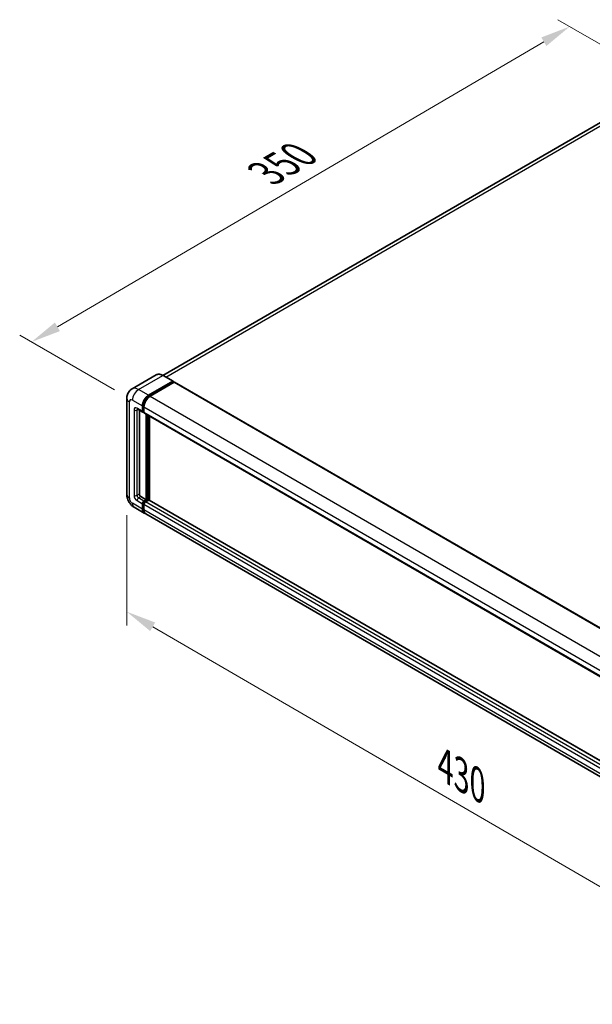
# Model space of a CAD drawing. Units: millimetres. Extents: x 0 to 11995, y 0 to 1546.
# Drawn here: x 600 to 791, y 184 to 513 of the extents above; entities that cross this region are included whole.
import ezdxf

# ---------------------------------------------------------------- set-up
doc = ezdxf.new("R2010")
doc.units = ezdxf.units.MM
doc.header["$LTSCALE"] = 4
doc.layers.get('Defpoints').update_dxf_attribs({"lineweight": 25})
for name, color, linetype, lineweight in [('Dimension (ISO)', 7, 'Continuous', 18), ('Visible (ISO)', 7, 'Continuous', 35), ('Visible Narrow (ISO)', 7, 'Continuous', 25)]:
    doc.layers.add(name, color=color, linetype=linetype, lineweight=lineweight)
doc.styles.add('Note Text (TK)', font='txt')
doc.dimstyles.new('Default - Method 1b (TK)', dxfattribs={"dimscale": 4, "dimtxt": 2.5, "dimasz": 2.5, "dimexe": 1, "dimexo": 1.5, "dimgap": 1, "dimtad": 1, "dimtoh": 1, "dimrnd": 1e-08, "dimdsep": 46, "dimtxsty": 'Note Text (TK)', "dimcen": 0.09, "dimdle": 5, "dimclrd": 100, "dimclre": 100, "dimclrt": 7, "dimadec": 1, "dimazin": 1, "dimtfac": 1, "dimtmove": 0, "dimatfit": 3, "dimfxl": 1, "dimtolj": 1, "dimlwd": -1, "dimlwe": -1, "dimarcsym": 0})

# ---------------------------------------------------------------- blocks, each defined once
blk = doc.blocks.new('*D23')
at = {"layer": 'Defpoints', "color": 0}
for p in [(783.93, 510.81), (817.87, 491.22), (637.74, 386.02)]:
    blk.add_point(p, dxfattribs=at)
at = {"layer": 'Dimension (ISO)', "color": 100}
for p, q in [((811.89, 494.67), (779.94, 513.12)), ((612.64, 410.55), (775.3, 505.76)), ((631.76, 389.47), (600.03, 407.8))]:
    blk.add_line(p, q, dxfattribs=at)
for points in [[(774.46, 507.2), (776.14, 504.32), (783.93, 510.81)], [(611.8, 411.98), (613.49, 409.11), (604.01, 405.49)]]:
    blk.add_solid(points, dxfattribs=at)
at = {"layer": 'Dimension (ISO)', "color": 7, "insert": (680.61, 460.76), "char_height": 10, "attachment_point": 4, "rotation": 30.344, "style": 'Note Text (TK)'}
blk.add_mtext('\\A1;{\\Q-29.656;\\W0.819;\\H0.816x; \\fＭＳ Ｐゴシック|b0|i0;\\H10.0000;350}', dxfattribs=at)
blk = doc.blocks.new('*D24')
at = {"layer": 'Defpoints', "color": 0}
for p in [(635.86, 354.55), (853.73, 228.07), (853.73, 188.88)]:
    blk.add_point(p, dxfattribs=at)
at = {"layer": 'Dimension (ISO)', "color": 100}
for p, q in [((635.86, 347.61), (635.86, 310.73)), ((644.51, 310.34), (845.08, 193.9)), ((853.73, 221.13), (853.73, 184.25))]:
    blk.add_line(p, q, dxfattribs=at)
for points in [[(645.34, 311.78), (643.67, 308.9), (635.86, 315.36)], [(845.92, 195.34), (844.24, 192.45), (853.73, 188.88)]]:
    blk.add_solid(points, dxfattribs=at)
at = {"layer": 'Dimension (ISO)', "color": 7, "insert": (740.52, 265.01), "char_height": 10, "attachment_point": 4, "rotation": 329.863, "style": 'Note Text (TK)'}
blk.add_mtext('\\A1;{\\Q-30.137;\\W0.815;\\H0.816x; \\fＭＳ Ｐゴシック|b0|i0;\\H10.0000;430}', dxfattribs=at)

msp = doc.modelspace()

# ---------------------------------------------------------------- linework, layer by layer
at = {"layer": 'Visible (ISO)'}
for p, q in [((809.7951, 487.8007), (647.89, 394.3247)), ((645.7151, 394.4772), (637.6155, 389.8009)), ((643.14, 387.6548), (651.2396, 392.3311)), ((643.14, 387.4767), (651.3682, 392.2272)), ((651.7282, 392.0194), (643.6543, 387.3579)), ((651.3305, 392.3401), (647.9879, 394.27)), ((651.3682, 392.2569), (651.3682, 392.2272)), ((651.3682, 392.2272), (651.7282, 392.0194)), ((651.8373, 392.0302), (859.0838, 272.3763)), ((635.8597, 386.6157), (635.8597, 354.5496)), ((639.4337, 383.0168), (641.2336, 381.9776)), ((640.0545, 382.6584), (640.0545, 354.6981)), ((641.083, 382.3105), (641.083, 384.0919)), ((641.2373, 382.3996), (641.2373, 384.181)), ((641.5973, 382.0196), (641.3427, 382.1665)), ((641.5973, 383.795), (641.5973, 382.0136)), ((641.7479, 381.6807), (848.9945, 262.0268)), ((642.3687, 352.7682), (642.3687, 381.3223)), ((642.5229, 352.6791), (642.5229, 381.2332)), ((643.3972, 352.6044), (643.3972, 380.7285)), ((640.5687, 353.8073), (642.3687, 352.7682)), ((641.5973, 352.3228), (642.3687, 352.7682)), ((641.5973, 352.1447), (642.5229, 352.6791)), ((643.1915, 352.6494), (642.1115, 352.0259)), ((642.8829, 352.4713), (642.5229, 352.6791)), ((850.3591, 233.1149), (643.3006, 352.6602)), ((638.3428, 350.2488), (641.6855, 348.3189)), ((641.083, 349.6506), (641.083, 351.4321)), ((641.2373, 349.7397), (641.2373, 351.5212)), ((641.5973, 351.1352), (641.5973, 349.3537)), ((849.4463, 228.3682), (642.1998, 348.022))]:
    msp.add_line(p, q, dxfattribs=at)
for centre, major_axis, start_param, end_param in [((651.2396, 392.1827), (0.0909, 0.1575), 5.49778714, 7.06858347), ((651.7282, 391.8412), (0.1091, 0.189), 0, 0.78539816), ((643.14, 385.2796), (1.4545, 2.5193), 0.78539816, 2.35619449), ((643.14, 385.2796), (1.3455, 2.3304), 0.78539816, 2.35619449), ((643.6543, 384.9827), (-1.4545, -2.5193), 3.92699082, 5.49778714), ((641.5973, 382.6074), (-0.3636, -0.6298), 5.49778714, 7.06858347), ((641.5973, 382.6074), (-0.2545, -0.4409), 5.49778714, 6.28318531), ((642.1115, 382.3105), (-0.3636, -0.6298), 5.49778714, 6.28318531), ((640.5687, 354.4012), (0.3636, -0.6298), 3.92699082, 5.49778714), ((641.5973, 351.729), (0.3636, 0.6298), 0.78539816, 2.35619449), ((641.5973, 351.729), (0.2545, 0.4409), 0.78539816, 2.35619449), ((642.1115, 351.4321), (-0.3636, -0.6298), 3.92699082, 5.49778714), ((643.1915, 352.4713), (0.1091, 0.189), 0, 0.78539816), ((643.14, 350.8383), (-1.4545, -2.5193), 5.49778714, 6.46089591), ((643.14, 350.8383), (-1.3455, -2.3304), 5.49778714, 6.25355893), ((643.6543, 350.5414), (-1.4545, -2.5193), 5.49778714, 6.28318531)]:
    msp.add_ellipse(centre, major_axis=major_axis, ratio=0.57735027, start_param=start_param, end_param=end_param, dxfattribs=at)
for points, knots in [([(647.9879, 394.27), (647.8259, 394.3636), (647.6631, 394.4429), (647.3391, 394.5707), (647.1779, 394.6192), (646.8605, 394.6833), (646.7043, 394.699), (646.4007, 394.6956), (646.2533, 394.6766), (645.9724, 394.6031), (645.8389, 394.5486), (645.7151, 394.4772)], [0, 0, 0, 0, 0.157079633, 0.157079633, 0.314159265, 0.314159265, 0.471238898, 0.471238898, 0.628318531, 0.628318531, 0.785398163, 0.785398163, 0.785398163, 0.785398163]), ([(635.8597, 386.6157), (635.8597, 386.8098), (635.8727, 387.0119), (635.9356, 387.4336), (635.9854, 387.6535), (636.1377, 388.1067), (636.2404, 388.3404), (636.5151, 388.8042), (636.6876, 389.0342), (637.1045, 389.456), (637.349, 389.647), (637.6155, 389.8009)], [4.71238898, 4.71238898, 4.71238898, 4.71238898, 4.869468613, 4.869468613, 5.026548246, 5.026548246, 5.183627878, 5.183627878, 5.340707511, 5.340707511, 5.497787144, 5.497787144, 5.497787144, 5.497787144]), ([(639.332, 383.0597), (639.332, 383.0597), (639.3331, 383.0596), (639.3409, 383.058), (639.3527, 383.055), (639.3865, 383.0417), (639.4084, 383.0314), (639.4337, 383.0168)], [5.902696792, 5.902696792, 5.902696792, 5.902696792, 5.969026042, 5.969026042, 6.126105675, 6.126105675, 6.283185307, 6.283185307, 6.283185307, 6.283185307]), ([(638.3428, 350.2488), (638.0066, 350.4429), (637.7232, 350.6652), (637.223, 351.1416), (637.0067, 351.3966), (636.6261, 351.9356), (636.4622, 352.2195), (636.1857, 352.8186), (636.073, 353.1335), (635.9105, 353.8048), (635.8597, 354.1614), (635.8597, 354.5496)], [3.14159265, 3.14159265, 3.14159265, 3.14159265, 3.45575192, 3.45575192, 3.76991118, 3.76991118, 4.08407045, 4.08407045, 4.39822972, 4.39822972, 4.71238898, 4.71238898, 4.71238898, 4.71238898])]:
    msp.add_open_spline(points, degree=3, knots=knots, dxfattribs=at)
at = {"layer": 'Visible Narrow (ISO)'}
for p, q in [((648.8502, 393.7722), (811.4315, 487.6386)), ((639.7974, 389.5847), (647.8969, 394.261)), ((647.8969, 394.261), (651.2396, 392.3311)), ((651.7282, 392.0194), (858.9747, 272.3655)), ((643.14, 387.6548), (639.7974, 389.5847)), ((636.7118, 353.362), (636.7118, 385.428)), ((637.7403, 386.0219), (641.083, 384.0919)), ((643.5054, 387.2657), (643.14, 387.4767)), ((643.6543, 387.3579), (850.9009, 267.7041)), ((638.2546, 382.7559), (638.2546, 354.2527)), ((641.083, 382.3105), (639.2831, 383.3497)), ((639.2831, 382.7559), (639.5843, 382.9298)), ((639.2831, 354.2527), (639.2831, 382.7559)), ((641.6027, 383.9701), (641.2373, 384.181)), ((641.5973, 382.1917), (641.2373, 382.3996)), ((641.5973, 383.795), (848.8438, 264.1412)), ((641.5973, 382.0136), (848.8438, 262.3597)), ((642.9086, 381.0105), (642.9086, 352.4861)), ((643.1658, 352.6346), (643.1658, 380.8621)), ((639.2831, 354.2527), (640.0545, 354.6981)), ((639.2831, 352.4713), (641.083, 351.4321)), ((639.7974, 353.362), (640.5687, 353.8073)), ((641.5973, 352.3228), (639.7974, 353.362)), ((641.9755, 351.9263), (641.5973, 352.1447)), ((849.3581, 232.372), (642.1115, 352.0259)), ((850.3591, 233.0411), (643.1915, 352.6494)), ((641.083, 349.6506), (637.7403, 351.5805)), ((641.6156, 351.3028), (641.2373, 351.5212)), ((641.5973, 349.5319), (641.2373, 349.7397)), ((848.8438, 231.4813), (641.5973, 351.1352)), ((848.8438, 229.6999), (641.5973, 349.3537))]:
    msp.add_line(p, q, dxfattribs=at)
for centre, major_axis, start_param, end_param in [((647.8969, 390.6981), (-2.1818, 3.779), 5.49778714, 6.28318531), ((647.8969, 394.1126), (0.0909, 0.1575), 0, 0.78539816), ((639.7974, 386.0219), (-2.1818, 3.779), 5.49778714, 6.28318531), ((639.7974, 387.2095), (1.4545, 2.5193), 0.78539816, 2.35619449), ((638.7688, 386.6157), (-2.9091, 0), 0, 0.78539816), ((637.7403, 384.8342), (-0.7273, 1.2597), 5.49778714, 7.06858347), ((643.5257, 385.0569), (-1.3455, -2.3304), 4.1299989, 5.29477906), ((639.2831, 382.162), (-0.7273, 1.2597), 5.49778714, 7.06858347), ((638.7688, 383.0528), (-0.7273, 0), 0.78539816, 2.35619449), ((639.7974, 383.6466), (-0.3636, -0.6298), 5.49778714, 6.28318531), ((639.7974, 382.459), (-0.3636, 0.6298), 0.16790573, 0.78539816), ((638.7688, 354.5496), (-2.9091, 0), 0, 0.78539816), ((637.7403, 352.7682), (-0.7273, 1.2597), 0.78539816, 2.35619449), ((639.2831, 353.6589), (0.7273, -1.2597), 3.92699082, 5.49778714), ((638.7688, 354.5496), (-0.7273, 0), 0.78539816, 2.35619449), ((639.7974, 353.9558), (-0.3636, 0.6298), 0.78539816, 2.35619449), ((639.7974, 352.7682), (-0.3636, -0.6298), 3.92699082, 5.49778714), ((641.983, 351.5063), (-0.2545, -0.4409), 4.0327783, 5.39199966), ((639.7974, 352.7682), (-1.4545, -2.5193), 5.49778714, 6.28318531)]:
    msp.add_ellipse(centre, major_axis=major_axis, ratio=0.57735027, start_param=start_param, end_param=end_param, dxfattribs=at)

# ---------------------------------------------------------------- dimensions: what is measured, and where the dimension line sits
at = {"layer": 'Dimension (ISO)', "color": 100}
for base, p1, p2, angle, text, override, picture, middle in [((783.9289, 510.8138), (637.7403, 386.0219), (817.8701, 491.2179), 210.34404, '{\\Q-29.656;\\W0.819;\\H0.816x; \\fＭＳ Ｐゴシック|b0|i0;\\H10.0000;350}', {"dimgap": 1, "dimtoh": 0, "dimdec": 2, "dimlfac": 1.677212, "dimtol": 0, "dimlim": 0, "dimtp": 0, "dimtm": 0, "dimtdec": 2, "dimtofl": 0, "dimatfit": 1}, '*D23', (693.9712, 458.1539)), ((853.7293, 188.875), (635.8597, 354.5496), (853.7293, 228.0669), 149.862973, '{\\Q-30.137;\\W0.815;\\H0.816x; \\fＭＳ Ｐゴシック|b0|i0;\\H10.0000;430}', {"dimgap": 1, "dimtoh": 0, "dimdec": 2, "dimlfac": 1.686351, "dimtol": 0, "dimlim": 0, "dimtp": 0, "dimtm": 0, "dimtdec": 2, "dimtofl": 0, "dimatfit": 1}, '*D24', (744.7945, 252.1164))]:
    dim = msp.add_linear_dim(base=base, p1=p1, p2=p2, angle=angle, text=text, dimstyle='Default - Method 1b (TK)', override=override, dxfattribs=at)
    dim.commit()
    dim.dimension.update_dxf_attribs({"geometry": picture, "text_midpoint": middle, "dimtype": 160})

doc.saveas('drawing.dxf')
